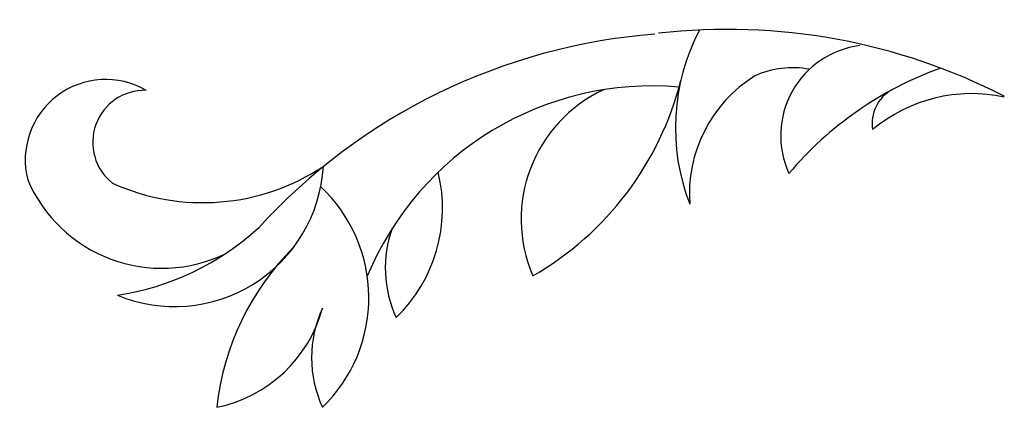
# Model space of a CAD drawing. Extents: x -197.9 to -174.7, y 89.9 to 115.
# Drawn here: x -189.2 to -184.3, y 113.1 to 115 of the extents above; entities that cross this region are included whole.
import ezdxf

# ---------------------------------------------------------------- set-up
doc = ezdxf.new("R2010")
doc.units = 0
doc.header["$MEASUREMENT"] = 0
doc.layers.add('OBJECT', color=7, linetype='CONTINUOUS')

# ---------------------------------------------------------------- blocks, each defined once
blk = doc.blocks.new('A$C2652069F')
at = {"layer": 'OBJECT'}
for centre, radius, start, end in [((3.4769, -1.1343), 3.0079, 62.8364, 96.507), ((4.2659, 1.3853), 1.0463, 152.3754, 201.2366), ((3.3504, -1.1163), 2.9754, 94.4906, 137.6316), ((4.1921, 1.3467), 0.4507, 97.514, 204.57), ((3.8024, 1.2231), 0.4602, 79.7397, 114.3024), ((5.1364, 0.0116), 1.7751, 109.9782, 139.7161), ((0.3955, 1.2258), 0.3995, 59.8566, 194.3373), ((1.7377, 2.0009), 1.5559, 299.882, 345.8519), ((3.9768, 1.0584), 0.6881, 121.9142, 184.3436), ((0.5889, 1.3134), 0.2581, 88.3853, 231.7103), ((3.104, 0.0644), 1.5288, 84.9865, 157.4446), ((3.1625, 0.9327), 0.7077, 114.998, 203.3696), ((4.384, 1.4076), 0.1893, 118.4006, 189.3758), ((4.6891, 0.7871), 0.7678, 77.8932, 129.8269), ((0.8761, 2.0989), 1.0845, 245.6549, 303.5742), ((0.7365, 1.238), 0.7389, 247.4612, 356.4978), ((0.6744, 1.4143), 0.7253, 203.3458, 295.6364), ((1.3104, 0.9871), 0.7548, 314.0337, 13.6639), ((0.9451, 0.5426), 0.7548, 314.0337, 46.8717), ((0.2498, 1.8814), 1.3413, 278.7222, 312.2733), ((2.3664, 0.6904), 0.5855, 160.2176, 204.8466), ((2.2658, -0.1458), 1.3282, 134.9868, 173.6989), ((0.8089, 0.6708), 0.6846, 281.5159, 344.8629), ((2.0011, 0.246), 0.5855, 155.1534, 204.8466)]:
    blk.add_arc(centre, radius, start, end, dxfattribs=at)

msp = doc.modelspace()

# ---------------------------------------------------------------- block references
at = {"layer": 'OBJECT', "color": 1}
msp.add_blockref('A$C2652069F', (-189.15141, 113.1155), dxfattribs=at)

doc.saveas('drawing.dxf')
